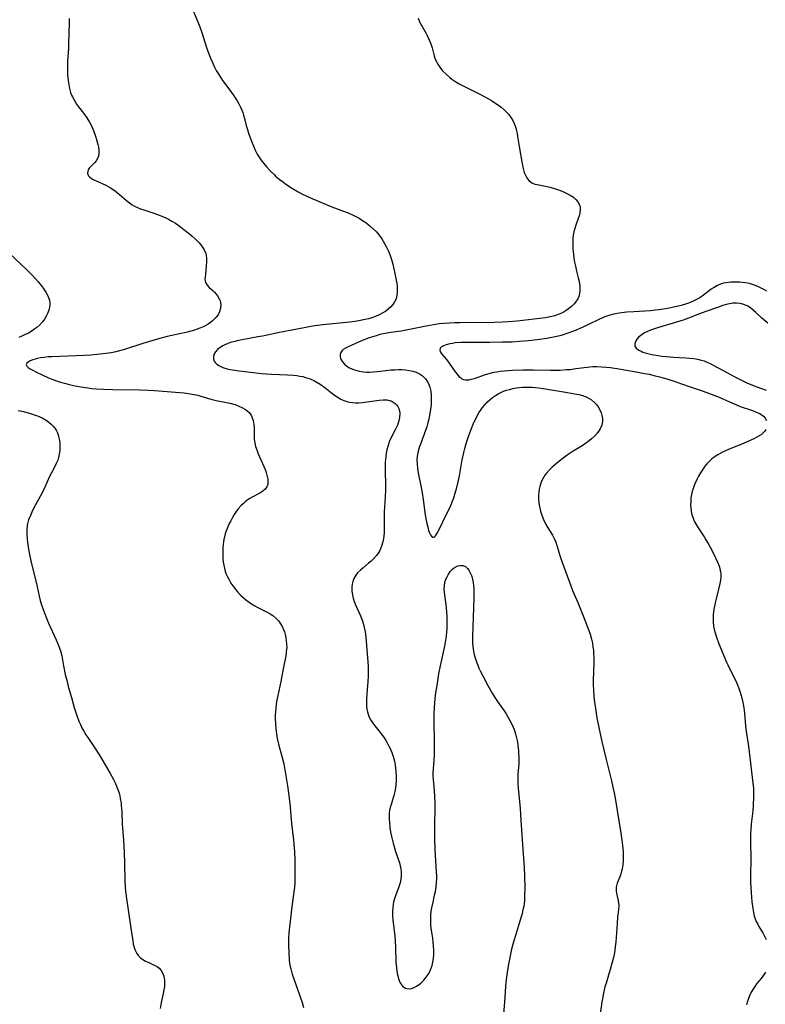
# Model space of a CAD drawing. Units: inches. Extents: x 2037339 to 2042734, y 263754 to 269097.
# Drawn here: x 2037657 to 2037798, y 266287 to 266473 of the extents above; entities that cross this region are included whole.
import ezdxf

# ---------------------------------------------------------------- set-up
doc = ezdxf.new("R2010")
doc.units = ezdxf.units.IN
doc.header["$MEASUREMENT"] = 0
doc.layers.add('c_05_T12S_R18E', color=123, linetype='Continuous')

msp = doc.modelspace()

# ---------------------------------------------------------------- linework, layer by layer
at = {"layer": 'c_05_T12S_R18E'}
for points in [[(2037689.46, 266476.18, 986), (2037690.81, 266473.04, 986), (2037691.18, 266472.13, 986), (2037691.57, 266471.05, 986), (2037692.45, 266468.2, 986), (2037692.75, 266467.33, 986), (2037693.26, 266466.03, 986), (2037693.62, 266465.22, 986), (2037693.98, 266464.44, 986), (2037694.3, 266463.84, 986), (2037694.63, 266463.25, 986), (2037695.14, 266462.44, 986), (2037695.47, 266461.97, 986), (2037697.06, 266459.86, 986), (2037697.64, 266459.03, 986), (2037698.22, 266458.11, 986), (2037698.57, 266457.5, 986), (2037698.89, 266456.88, 986), (2037699.14, 266456.31, 986), (2037699.3, 266455.92, 986), (2037699.46, 266455.41, 986), (2037699.65, 266454.76, 986), (2037699.98, 266453.44, 986), (2037700.19, 266452.67, 986), (2037700.41, 266451.97, 986), (2037700.66, 266451.27, 986), (2037701.09, 266450.15, 986), (2037701.74, 266448.64, 986), (2037702.05, 266448.03, 986), (2037702.39, 266447.44, 986), (2037702.75, 266446.9, 986), (2037703.28, 266446.21, 986), (2037703.85, 266445.55, 986), (2037704.44, 266444.9, 986), (2037705.29, 266444.06, 986), (2037705.59, 266443.79, 986), (2037706.18, 266443.3, 986), (2037706.8, 266442.82, 986), (2037707.67, 266442.2, 986), (2037708.71, 266441.52, 986), (2037709.82, 266440.87, 986), (2037710.61, 266440.45, 986), (2037711.46, 266440.04, 986), (2037712.1, 266439.75, 986), (2037715.38, 266438.35, 986), (2037716.15, 266438.05, 986), (2037718.39, 266437.21, 986), (2037719.25, 266436.87, 986), (2037720.36, 266436.38, 986), (2037720.85, 266436.13, 986), (2037721.32, 266435.87, 986), (2037721.97, 266435.47, 986), (2037722.59, 266435.04, 986), (2037723.04, 266434.71, 986), (2037723.38, 266434.44, 986), (2037724.01, 266433.89, 986), (2037724.6, 266433.3, 986), (2037725.13, 266432.67, 986), (2037725.6, 266432, 986), (2037725.89, 266431.54, 986), (2037726.22, 266430.98, 986), (2037726.52, 266430.41, 986), (2037726.89, 266429.65, 986), (2037727.16, 266428.98, 986), (2037727.46, 266428.08, 986), (2037727.7, 266427.17, 986), (2037728.11, 266425.44, 986), (2037728.31, 266424.47, 986), (2037728.43, 266423.81, 986), (2037728.52, 266423.16, 986), (2037728.56, 266422.58, 986), (2037728.56, 266421.94, 986), (2037728.5, 266421.31, 986), (2037728.32, 266420.63, 986), (2037728.04, 266420.03, 986), (2037727.73, 266419.56, 986), (2037727.35, 266419.13, 986), (2037726.86, 266418.67, 986), (2037726.31, 266418.25, 986), (2037725.84, 266417.94, 986), (2037725.14, 266417.57, 986), (2037724.46, 266417.28, 986), (2037723.75, 266417.04, 986), (2037723.09, 266416.85, 986), (2037722.17, 266416.63, 986), (2037721.25, 266416.45, 986), (2037720.52, 266416.33, 986), (2037719.56, 266416.2, 986), (2037714.48, 266415.68, 986), (2037712.97, 266415.48, 986), (2037712.19, 266415.36, 986), (2037710.95, 266415.15, 986), (2037706.25, 266414.23, 986), (2037703.03, 266413.56, 986), (2037702.16, 266413.4, 986), (2037699.18, 266412.88, 986), (2037698.5, 266412.74, 986), (2037697.83, 266412.57, 986), (2037696.98, 266412.33, 986), (2037696.36, 266412.1, 986), (2037695.93, 266411.92, 986), (2037695.53, 266411.72, 986), (2037695.01, 266411.41, 986), (2037694.56, 266411.07, 986), (2037694.13, 266410.6, 986), (2037693.85, 266410.08, 986), (2037693.74, 266409.62, 986), (2037693.77, 266409.17, 986), (2037693.89, 266408.82, 986), (2037694.08, 266408.54, 986), (2037694.37, 266408.26, 986), (2037694.89, 266407.92, 986), (2037695.53, 266407.64, 986), (2037696.35, 266407.38, 986), (2037696.85, 266407.27, 986), (2037697.38, 266407.17, 986), (2037698.62, 266406.99, 986), (2037700.79, 266406.73, 986), (2037702.85, 266406.51, 986), (2037704.77, 266406.36, 986), (2037707.79, 266406.23, 986), (2037708.94, 266406.15, 986), (2037709.54, 266406.09, 986), (2037710.09, 266406, 986), (2037710.66, 266405.89, 986), (2037711.21, 266405.75, 986), (2037712.05, 266405.47, 986), (2037712.87, 266405.1, 986), (2037713.65, 266404.66, 986), (2037714.14, 266404.33, 986), (2037714.85, 266403.81, 986), (2037716.09, 266402.83, 986), (2037716.66, 266402.41, 986), (2037717.16, 266402.07, 986), (2037717.9, 266401.64, 986), (2037718.44, 266401.4, 986), (2037719.01, 266401.2, 986), (2037719.5, 266401.08, 986), (2037720.06, 266400.99, 986), (2037720.62, 266400.94, 986), (2037721.28, 266400.93, 986), (2037721.94, 266400.98, 986), (2037722.84, 266401.09, 986), (2037725.14, 266401.45, 986), (2037725.89, 266401.51, 986), (2037726.26, 266401.5, 986), (2037726.6, 266401.48, 986), (2037727, 266401.4, 986), (2037727.37, 266401.28, 986), (2037727.8, 266401.07, 986), (2037728.18, 266400.79, 986), (2037728.43, 266400.53, 986), (2037728.64, 266400.23, 986), (2037728.83, 266399.83, 986), (2037728.96, 266399.4, 986), (2037729.01, 266398.97, 986), (2037728.98, 266398.18, 986), (2037728.84, 266397.51, 986), (2037728.57, 266396.73, 986), (2037728.16, 266395.85, 986), (2037727.39, 266394.35, 986), (2037727.05, 266393.57, 986), (2037726.93, 266393.27, 986), (2037726.74, 266392.68, 986), (2037726.58, 266392.04, 986), (2037726.45, 266391.38, 986), (2037726.36, 266390.72, 986), (2037726.28, 266389.7, 986), (2037726.26, 266388.92, 986), (2037726.26, 266388.14, 986), (2037726.31, 266385.26, 986), (2037726.31, 266384.37, 986), (2037726.25, 266383.15, 986), (2037726.11, 266381.09, 986), (2037726.08, 266380.37, 986), (2037726.07, 266377.04, 986), (2037726.05, 266376.37, 986), (2037726, 266375.7, 986), (2037725.95, 266375.28, 986), (2037725.84, 266374.65, 986), (2037725.59, 266373.78, 986), (2037725.23, 266372.96, 986), (2037725.05, 266372.65, 986), (2037724.59, 266372, 986), (2037724.06, 266371.41, 986), (2037723.61, 266370.97, 986), (2037723.13, 266370.55, 986), (2037722.03, 266369.66, 986), (2037721.58, 266369.27, 986), (2037721.05, 266368.74, 986), (2037720.69, 266368.28, 986), (2037720.35, 266367.7, 986), (2037720.11, 266367.09, 986), (2037719.99, 266366.61, 986), (2037719.94, 266366.12, 986), (2037719.93, 266365.71, 986), (2037719.97, 266365.28, 986), (2037720.07, 266364.61, 986), (2037720.23, 266363.93, 986), (2037720.41, 266363.34, 986), (2037720.66, 266362.71, 986), (2037721.59, 266360.64, 986), (2037721.84, 266359.98, 986), (2037722.09, 266359.23, 986), (2037722.3, 266358.43, 986), (2037722.47, 266357.6, 986), (2037722.54, 266357.15, 986), (2037722.68, 266355.84, 986), (2037722.8, 266354.2, 986), (2037723.01, 266351.95, 986), (2037723.06, 266350.92, 986), (2037723.07, 266350.04, 986), (2037723.05, 266349.16, 986), (2037722.99, 266348.18, 986), (2037722.78, 266345.87, 986), (2037722.7, 266344.71, 986), (2037722.7, 266344.21, 986), (2037722.72, 266343.52, 986), (2037722.78, 266342.97, 986), (2037722.89, 266342.43, 986), (2037723.02, 266341.97, 986), (2037723.19, 266341.53, 986), (2037723.52, 266340.88, 986), (2037723.93, 266340.27, 986), (2037724.3, 266339.78, 986), (2037725.54, 266338.24, 986), (2037726.09, 266337.49, 986), (2037726.39, 266337.02, 986), (2037726.67, 266336.54, 986), (2037726.97, 266335.97, 986), (2037727.26, 266335.35, 986), (2037727.52, 266334.72, 986), (2037727.83, 266333.8, 986), (2037728.02, 266333.09, 986), (2037728.17, 266332.36, 986), (2037728.24, 266331.77, 986), (2037728.29, 266331.18, 986), (2037728.33, 266330.2, 986), (2037728.32, 266329.33, 986), (2037728.28, 266328.68, 986), (2037728.21, 266328.02, 986), (2037728.1, 266327.38, 986), (2037727.92, 266326.63, 986), (2037727.43, 266325.07, 986), (2037727.16, 266324.06, 986), (2037727.11, 266323.76, 986), (2037727.05, 266323.27, 986), (2037727.02, 266322.78, 986), (2037727.03, 266322.15, 986), (2037727.06, 266321.51, 986), (2037727.16, 266320.5, 986), (2037727.28, 266319.69, 986), (2037727.43, 266318.87, 986), (2037727.76, 266317.55, 986), (2037728.02, 266316.67, 986), (2037728.23, 266316.01, 986), (2037728.97, 266313.88, 986), (2037729.13, 266313.31, 986), (2037729.25, 266312.74, 986), (2037729.31, 266312.11, 986), (2037729.31, 266311.47, 986), (2037729.23, 266310.78, 986), (2037729.09, 266310.09, 986), (2037728.84, 266309.28, 986), (2037728.2, 266307.6, 986), (2037728.01, 266307.03, 986), (2037727.87, 266306.49, 986), (2037727.76, 266305.94, 986), (2037727.69, 266305.33, 986), (2037727.65, 266304.64, 986), (2037727.66, 266303.94, 986), (2037727.72, 266303.04, 986), (2037728.06, 266299.97, 986), (2037728.13, 266299.05, 986), (2037728.2, 266297.91, 986), (2037728.29, 266295.1, 986), (2037728.33, 266294.53, 986), (2037728.38, 266293.98, 986), (2037728.45, 266293.44, 986), (2037728.54, 266292.91, 986), (2037728.72, 266292.2, 986), (2037728.85, 266291.78, 986), (2037729, 266291.4, 986), (2037729.25, 266290.93, 986), (2037729.63, 266290.45, 986), (2037730.09, 266290.13, 986), (2037730.42, 266290.04, 986), (2037730.78, 266290.01, 986), (2037731.25, 266290.08, 986), (2037731.72, 266290.24, 986), (2037732.19, 266290.48, 986), (2037732.71, 266290.84, 986), (2037733.08, 266291.17, 986), (2037733.56, 266291.65, 986), (2037734.01, 266292.19, 986), (2037734.38, 266292.71, 986), (2037734.7, 266293.27, 986), (2037734.98, 266293.9, 986), (2037735.15, 266294.41, 986), (2037735.31, 266295.08, 986), (2037735.42, 266295.77, 986), (2037735.48, 266296.48, 986)], [(2037666.42, 266473.71, 988), (2037666.44, 266472.87, 988), (2037666.35, 266468.96, 988), (2037666.31, 266467.98, 988), (2037666.14, 266465.6, 988), (2037666.11, 266464.57, 988), (2037666.12, 266463.87, 988), (2037666.15, 266463.17, 988), (2037666.21, 266462.47, 988), (2037666.27, 266461.93, 988), (2037666.38, 266461.17, 988), (2037666.52, 266460.42, 988), (2037666.72, 266459.68, 988), (2037666.9, 266459.2, 988), (2037667.06, 266458.84, 988), (2037667.43, 266458.13, 988), (2037667.86, 266457.46, 988), (2037668.24, 266456.96, 988), (2037669.18, 266455.76, 988), (2037669.82, 266454.85, 988), (2037670.29, 266454.08, 988), (2037670.59, 266453.51, 988), (2037670.86, 266452.93, 988), (2037671.05, 266452.48, 988), (2037671.44, 266451.4, 988), (2037671.63, 266450.78, 988), (2037671.87, 266449.86, 988), (2037671.98, 266449.31, 988), (2037672.05, 266448.73, 988), (2037672.06, 266448.18, 988), (2037671.97, 266447.61, 988), (2037671.8, 266447.17, 988), (2037671.55, 266446.75, 988), (2037671.3, 266446.45, 988), (2037670.47, 266445.59, 988), (2037670.25, 266445.33, 988), (2037670.07, 266445.05, 988), (2037669.96, 266444.76, 988), (2037669.94, 266444.32, 988), (2037670.11, 266443.92, 988), (2037670.38, 266443.63, 988), (2037670.66, 266443.42, 988), (2037670.99, 266443.22, 988), (2037671.43, 266443, 988), (2037673.39, 266442.11, 988), (2037674.29, 266441.63, 988), (2037674.75, 266441.34, 988), (2037675.22, 266441.01, 988), (2037675.54, 266440.75, 988), (2037677.3, 266439.21, 988), (2037677.86, 266438.77, 988), (2037678.36, 266438.44, 988), (2037678.79, 266438.19, 988), (2037679.4, 266437.91, 988), (2037679.98, 266437.67, 988), (2037680.58, 266437.46, 988), (2037682.64, 266436.79, 988), (2037683.68, 266436.42, 988), (2037684.29, 266436.17, 988), (2037684.77, 266435.96, 988), (2037685.23, 266435.72, 988), (2037685.91, 266435.35, 988), (2037686.56, 266434.93, 988), (2037687, 266434.62, 988), (2037688.17, 266433.76, 988), (2037689.23, 266432.93, 988), (2037689.75, 266432.49, 988), (2037690.29, 266432, 988), (2037690.68, 266431.61, 988), (2037691.04, 266431.22, 988), (2037691.53, 266430.6, 988), (2037691.98, 266429.9, 988), (2037692.29, 266429.17, 988), (2037692.37, 266428.87, 988), (2037692.44, 266428.25, 988), (2037692.44, 266427.72, 988), (2037692.37, 266426.75, 988), (2037692.16, 266424.67, 988), (2037692.14, 266424.32, 988), (2037692.25, 266423.68, 988), (2037692.57, 266423.18, 988), (2037692.95, 266422.79, 988), (2037693.61, 266422.19, 988), (2037693.95, 266421.86, 988), (2037694.27, 266421.51, 988), (2037694.54, 266421.17, 988), (2037694.86, 266420.62, 988), (2037695.01, 266420.23, 988), (2037695.11, 266419.83, 988), (2037695.14, 266419.53, 988), (2037695.11, 266418.85, 988), (2037694.93, 266418.18, 988), (2037694.66, 266417.62, 988), (2037694.3, 266417.13, 988), (2037693.86, 266416.68, 988), (2037693.54, 266416.39, 988), (2037693.18, 266416.11, 988), (2037692.77, 266415.83, 988), (2037692.32, 266415.57, 988), (2037691.78, 266415.3, 988), (2037691.21, 266415.06, 988), (2037690.16, 266414.69, 988), (2037689.48, 266414.48, 988), (2037688.79, 266414.3, 988), (2037687.66, 266414.04, 988), (2037684.99, 266413.47, 988), (2037683.18, 266413, 988), (2037680.38, 266412.15, 988), (2037676.75, 266410.98, 988), (2037676, 266410.77, 988), (2037675.3, 266410.6, 988), (2037674.37, 266410.41, 988), (2037673.37, 266410.25, 988), (2037672.31, 266410.12, 988), (2037670.54, 266409.96, 988), (2037669.26, 266409.87, 988), (2037667.8, 266409.8, 988), (2037663.17, 266409.66, 988), (2037662.5, 266409.61, 988), (2037661.62, 266409.52, 988), (2037661.02, 266409.43, 988), (2037660.44, 266409.32, 988), (2037659.99, 266409.19, 988), (2037659.58, 266409.05, 988), (2037659.09, 266408.85, 988), (2037658.7, 266408.63, 988), (2037658.46, 266408.42, 988), (2037658.33, 266408.15, 988), (2037658.44, 266407.87, 988), (2037658.67, 266407.65, 988), (2037659.06, 266407.38, 988), (2037659.56, 266407.1, 988), (2037660.29, 266406.73, 988), (2037661.34, 266406.23, 988), (2037662.55, 266405.69, 988), (2037663.18, 266405.42, 988), (2037664.06, 266405.1, 988), (2037664.81, 266404.86, 988), (2037665.57, 266404.64, 988), (2037666.23, 266404.47, 988), (2037667.28, 266404.22, 988), (2037668.68, 266403.95, 988), (2037670.01, 266403.75, 988), (2037670.72, 266403.67, 988), (2037671.63, 266403.58, 988), (2037672.97, 266403.5, 988), (2037674.73, 266403.45, 988), (2037679.75, 266403.41, 988), (2037681.41, 266403.36, 988), (2037682.57, 266403.28, 988), (2037686.58, 266402.98, 988), (2037688.19, 266402.82, 988), (2037688.97, 266402.72, 988), (2037689.74, 266402.59, 988), (2037690.82, 266402.36, 988), (2037691.36, 266402.22, 988), (2037693.29, 266401.64, 988), (2037693.74, 266401.51, 988), (2037694.29, 266401.38, 988), (2037696.54, 266400.94, 988), (2037697.17, 266400.79, 988), (2037698, 266400.54, 988), (2037698.59, 266400.32, 988), (2037699.16, 266400.06, 988), (2037699.85, 266399.64, 988), (2037700.43, 266399.15, 988), (2037700.88, 266398.57, 988), (2037701.04, 266398.28, 988), (2037701.27, 266397.57, 988), (2037701.41, 266396.81, 988), (2037701.45, 266396.23, 988), (2037701.49, 266394, 988), (2037701.56, 266393.33, 988), (2037701.72, 266392.67, 988), (2037701.94, 266392.01, 988), (2037702.24, 266391.28, 988), (2037703.06, 266389.45, 988), (2037703.52, 266388.3, 988), (2037703.72, 266387.76, 988), (2037703.88, 266387.24, 988), (2037704.04, 266386.5, 988), (2037704.08, 266385.97, 988), (2037704.05, 266385.49, 988), (2037703.89, 266385.01, 988), (2037703.56, 266384.57, 988), (2037703.1, 266384.2, 988), (2037702.54, 266383.85, 988), (2037701.1, 266383.09, 988), (2037700.51, 266382.74, 988), (2037699.82, 266382.25, 988), (2037699.42, 266381.9, 988), (2037699.03, 266381.52, 988), (2037698.46, 266380.85, 988), (2037698.07, 266380.33, 988), (2037697.71, 266379.78, 988), (2037697.36, 266379.21, 988), (2037697.03, 266378.62, 988), (2037696.76, 266378.09, 988), (2037696.33, 266377.12, 988), (2037696.1, 266376.5, 988), (2037695.9, 266375.86, 988), (2037695.72, 266375.09, 988), (2037695.64, 266374.61, 988), (2037695.58, 266374.12, 988), (2037695.53, 266373.6, 988), (2037695.51, 266373.07, 988), (2037695.51, 266372.18, 988), (2037695.56, 266371.36, 988), (2037695.61, 266370.79, 988), (2037695.7, 266370.23, 988), (2037695.9, 266369.32, 988), (2037696.12, 266368.65, 988), (2037696.36, 266368.09, 988), (2037696.64, 266367.54, 988), (2037697.07, 266366.81, 988), (2037697.43, 266366.28, 988), (2037697.86, 266365.7, 988), (2037698.33, 266365.14, 988), (2037698.97, 266364.47, 988), (2037699.82, 266363.71, 988), (2037700.76, 266363.02, 988), (2037701.57, 266362.52, 988), (2037702.03, 266362.27, 988), (2037703.94, 266361.29, 988), (2037704.48, 266360.99, 988), (2037704.99, 266360.65, 988), (2037705.55, 266360.2, 988), (2037706.13, 266359.59, 988), (2037706.47, 266359.1, 988), (2037706.76, 266358.58, 988), (2037707.01, 266358.05, 988), (2037707.18, 266357.57, 988), (2037707.33, 266357.08, 988), (2037707.46, 266356.52, 988), (2037707.55, 266355.9, 988), (2037707.61, 266355.27, 988), (2037707.62, 266354.63, 988), (2037707.6, 266354.29, 988), (2037707.55, 266353.72, 988), (2037707.45, 266353.03, 988), (2037706.93, 266350.56, 988), (2037706.5, 266348.21, 988), (2037705.93, 266345.52, 988), (2037705.72, 266344.39, 988), (2037705.54, 266343.14, 988), (2037705.48, 266342.42, 988), (2037705.45, 266341.83, 988), (2037705.45, 266341.05, 988), (2037705.48, 266340.26, 988), (2037705.56, 266339.23, 988), (2037705.68, 266338.28, 988), (2037705.82, 266337.41, 988), (2037706.06, 266336.3, 988), (2037706.77, 266333.78, 988), (2037707.05, 266332.58, 988), (2037707.77, 266328.41, 988), (2037707.97, 266327.13, 988), (2037708.11, 266326.05, 988), (2037708.2, 266325.16, 988), (2037708.53, 266321.32, 988), (2037708.93, 266318.14, 988), (2037709.06, 266316.7, 988), (2037709.11, 266315.94, 988), (2037709.17, 266314.36, 988), (2037709.19, 266312.93, 988), (2037709.19, 266311.39, 988), (2037709.16, 266310.16, 988), (2037709.09, 266309.2, 988), (2037709, 266308.34, 988), (2037708.66, 266306.04, 988), (2037708.45, 266304.47, 988), (2037708.2, 266302.26, 988), (2037708.05, 266300.62, 988), (2037707.99, 266299.57, 988), (2037707.98, 266298.24, 988), (2037708.02, 266296.8, 988), (2037708.11, 266295.5, 988), (2037708.18, 266294.86, 988), (2037708.28, 266294.26, 988), (2037708.39, 266293.77, 988), (2037708.51, 266293.28, 988), (2037708.65, 266292.8, 988), (2037709.01, 266291.71, 988), (2037710.04, 266288.85, 988), (2037710.52, 266287.42, 988), (2037710.78, 266286.49, 988)], [(2037732.5, 266473.73, 984), (2037732.77, 266473.08, 984), (2037733.02, 266472.6, 984), (2037734.03, 266470.85, 984), (2037734.23, 266470.46, 984), (2037734.48, 266469.92, 984), (2037734.71, 266469.36, 984), (2037734.88, 266468.88, 984), (2037735.13, 266468.12, 984), (2037735.54, 266466.64, 984), (2037735.69, 266466.16, 984), (2037735.96, 266465.5, 984), (2037736.11, 266465.21, 984), (2037736.58, 266464.48, 984), (2037737.14, 266463.78, 984), (2037737.78, 266463.12, 984), (2037738.48, 266462.5, 984), (2037738.89, 266462.19, 984), (2037739.62, 266461.7, 984), (2037740.38, 266461.25, 984), (2037740.9, 266460.97, 984), (2037744.19, 266459.34, 984), (2037745.25, 266458.79, 984), (2037746.4, 266458.14, 984), (2037747.24, 266457.62, 984), (2037747.74, 266457.28, 984), (2037748.21, 266456.91, 984), (2037748.78, 266456.42, 984), (2037749.3, 266455.9, 984), (2037749.65, 266455.5, 984), (2037749.94, 266455.12, 984), (2037750.35, 266454.49, 984), (2037750.69, 266453.81, 984), (2037751, 266452.98, 984), (2037751.14, 266452.45, 984), (2037751.25, 266451.9, 984), (2037751.34, 266451.37, 984), (2037751.63, 266449.48, 984), (2037752.12, 266446.54, 984), (2037752.31, 266445.54, 984), (2037752.44, 266445.02, 984), (2037752.59, 266444.53, 984), (2037752.74, 266444.13, 984), (2037752.92, 266443.76, 984), (2037753.19, 266443.33, 984), (2037753.5, 266442.95, 984), (2037754.02, 266442.55, 984), (2037754.56, 266442.33, 984), (2037755.02, 266442.23, 984), (2037756.58, 266441.97, 984), (2037757.5, 266441.74, 984), (2037758.68, 266441.37, 984), (2037759.42, 266441.1, 984), (2037760.16, 266440.8, 984), (2037760.75, 266440.52, 984), (2037761.31, 266440.22, 984), (2037761.89, 266439.84, 984), (2037762.35, 266439.45, 984), (2037762.73, 266439.01, 984), (2037762.99, 266438.53, 984), (2037763.15, 266438.02, 984), (2037763.18, 266437.45, 984), (2037763.11, 266436.87, 984), (2037762.98, 266436.34, 984), (2037762.8, 266435.81, 984), (2037762.35, 266434.59, 984), (2037762.14, 266433.95, 984), (2037761.97, 266433.29, 984), (2037761.87, 266432.69, 984), (2037761.8, 266432.08, 984), (2037761.77, 266431.57, 984), (2037761.77, 266431.05, 984), (2037761.8, 266430.15, 984), (2037761.83, 266429.66, 984), (2037761.98, 266428.31, 984), (2037762.11, 266427.53, 984), (2037762.26, 266426.77, 984), (2037762.47, 266425.85, 984), (2037762.8, 266424.57, 984), (2037762.96, 266423.87, 984), (2037763.09, 266423.04, 984), (2037763.11, 266422.51, 984), (2037763.09, 266422, 984), (2037763.04, 266421.6, 984), (2037762.91, 266421.08, 984), (2037762.71, 266420.59, 984), (2037762.3, 266419.96, 984), (2037762.04, 266419.65, 984), (2037761.54, 266419.16, 984), (2037760.97, 266418.71, 984), (2037760.52, 266418.4, 984), (2037759.94, 266418.05, 984), (2037759.32, 266417.75, 984), (2037758.4, 266417.43, 984), (2037757.51, 266417.21, 984), (2037756.59, 266417.05, 984), (2037755.56, 266416.9, 984), (2037751.23, 266416.41, 984), (2037749.56, 266416.27, 984), (2037748.49, 266416.21, 984), (2037746.92, 266416.15, 984), (2037740.41, 266416.1, 984), (2037739.39, 266416.08, 984), (2037738.41, 266416.04, 984), (2037737.36, 266415.96, 984), (2037736.53, 266415.87, 984), (2037735.41, 266415.71, 984), (2037734.02, 266415.46, 984), (2037730.21, 266414.68, 984), (2037729.26, 266414.52, 984), (2037727.34, 266414.26, 984), (2037726.28, 266414.08, 984), (2037725.24, 266413.84, 984), (2037724.53, 266413.64, 984), (2037723.22, 266413.21, 984), (2037721.77, 266412.64, 984), (2037719.81, 266411.8, 984), (2037719.25, 266411.55, 984), (2037718.74, 266411.29, 984), (2037718.32, 266411, 984), (2037718.08, 266410.79, 984), (2037717.84, 266410.45, 984), (2037717.74, 266410.1, 984), (2037717.75, 266409.65, 984), (2037717.88, 266409.18, 984), (2037718.17, 266408.67, 984), (2037718.58, 266408.22, 984), (2037719.02, 266407.88, 984), (2037719.52, 266407.57, 984), (2037719.96, 266407.35, 984), (2037720.43, 266407.16, 984), (2037720.88, 266407.02, 984), (2037721.34, 266406.91, 984), (2037722.17, 266406.79, 984), (2037722.71, 266406.75, 984), (2037723.27, 266406.75, 984), (2037724.03, 266406.79, 984), (2037724.81, 266406.86, 984), (2037726.41, 266407.05, 984), (2037727.35, 266407.15, 984), (2037728.06, 266407.2, 984), (2037728.76, 266407.22, 984), (2037729.41, 266407.22, 984), (2037730.09, 266407.17, 984), (2037730.81, 266407.08, 984), (2037731.51, 266406.92, 984), (2037732.15, 266406.71, 984), (2037732.77, 266406.4, 984), (2037733.33, 266406.02, 984), (2037733.92, 266405.45, 984), (2037734.43, 266404.7, 984), (2037734.74, 266403.91, 984), (2037734.91, 266403.14, 984), (2037734.99, 266402.34, 984), (2037735, 266401.37, 984), (2037734.95, 266400.63, 984), (2037734.79, 266399.31, 984), (2037734.66, 266398.58, 984), (2037734.52, 266397.86, 984), (2037734.35, 266397.15, 984), (2037734.13, 266396.4, 984), (2037733.89, 266395.68, 984), (2037732.92, 266393.11, 984), (2037732.78, 266392.68, 984), (2037732.52, 266391.76, 984), (2037732.35, 266390.84, 984), (2037732.28, 266390.11, 984), (2037732.29, 266389.36, 984), (2037732.38, 266388.51, 984), (2037732.52, 266387.65, 984), (2037733.08, 266384.91, 984), (2037733.26, 266383.9, 984), (2037733.44, 266382.65, 984), (2037733.77, 266380.2, 984), (2037733.9, 266379.38, 984), (2037734.16, 266378.06, 984), (2037734.38, 266377.15, 984), (2037734.49, 266376.78, 984), (2037734.61, 266376.43, 984), (2037734.84, 266375.92, 984), (2037735.01, 266375.66, 984), (2037735.26, 266375.49, 984), (2037735.54, 266375.53, 984), (2037735.81, 266375.78, 984), (2037736.13, 266376.27, 984), (2037736.34, 266376.67, 984), (2037737.17, 266378.41, 984), (2037737.83, 266379.7, 984), (2037738.38, 266380.82, 984), (2037738.67, 266381.48, 984), (2037738.97, 266382.21, 984), (2037739.24, 266382.94, 984), (2037739.6, 266384.06, 984), (2037739.78, 266384.67, 984), (2037740.09, 266385.98, 984), (2037740.32, 266387.12, 984), (2037740.84, 266390.12, 984), (2037741.14, 266391.53, 984), (2037741.34, 266392.31, 984), (2037741.6, 266393.21, 984), (2037742.06, 266394.57, 984), (2037742.5, 266395.76, 984), (2037742.94, 266396.87, 984), (2037743.2, 266397.47, 984), (2037743.52, 266398.14, 984), (2037743.76, 266398.6, 984), (2037744.01, 266399.05, 984), (2037744.28, 266399.47, 984), (2037744.68, 266400.02, 984), (2037745.12, 266400.55, 984), (2037745.59, 266401.05, 984), (2037746.07, 266401.51, 984), (2037746.58, 266401.93, 984), (2037747.14, 266402.34, 984), (2037747.66, 266402.65, 984), (2037748.17, 266402.91, 984), (2037748.69, 266403.12, 984), (2037749.21, 266403.31, 984), (2037749.82, 266403.48, 984), (2037750.43, 266403.63, 984), (2037751.05, 266403.74, 984), (2037751.68, 266403.83, 984), (2037752.27, 266403.89, 984), (2037752.83, 266403.92, 984), (2037753.4, 266403.92, 984), (2037754.06, 266403.89, 984), (2037754.73, 266403.84, 984), (2037755.77, 266403.71, 984), (2037760.8, 266402.89, 984), (2037762.14, 266402.65, 984), (2037762.9, 266402.48, 984), (2037763.61, 266402.29, 984), (2037764.28, 266402.05, 984), (2037764.9, 266401.75, 984), (2037765.32, 266401.49, 984), (2037765.95, 266400.95, 984), (2037766.26, 266400.59, 984), (2037766.55, 266400.2, 984), (2037766.89, 266399.62, 984), (2037767.15, 266399.02, 984), (2037767.29, 266398.52, 984), (2037767.37, 266397.96, 984), (2037767.37, 266397.38, 984), (2037767.25, 266396.72, 984), (2037766.88, 266395.88, 984), (2037766.39, 266395.19, 984), (2037765.9, 266394.63, 984), (2037765.34, 266394.11, 984), (2037764.63, 266393.53, 984), (2037763.95, 266393.04, 984), (2037763.22, 266392.58, 984), (2037761.87, 266391.75, 984), (2037760.71, 266391.01, 984), (2037760.19, 266390.65, 984), (2037759.36, 266390.03, 984), (2037758.69, 266389.47, 984), (2037757.86, 266388.73, 984), (2037757.32, 266388.19, 984), (2037756.82, 266387.64, 984), (2037756.49, 266387.22, 984), (2037756.21, 266386.77, 984), (2037755.99, 266386.34, 984), (2037755.8, 266385.89, 984), (2037755.55, 266385.11, 984), (2037755.43, 266384.6, 984), (2037755.35, 266384.09, 984), (2037755.3, 266383.45, 984), (2037755.29, 266382.8, 984), (2037755.36, 266381.95, 984), (2037755.46, 266381.31, 984), (2037755.67, 266380.42, 984), (2037755.92, 266379.64, 984), (2037756.22, 266378.87, 984), (2037756.64, 266378, 984), (2037757.06, 266377.28, 984), (2037757.92, 266375.86, 984), (2037758.31, 266375.14, 984), (2037758.56, 266374.56, 984), (2037758.78, 266373.93, 984), (2037759.39, 266371.82, 984), (2037759.64, 266371.07, 984), (2037761.14, 266366.97, 984), (2037761.39, 266366.29, 984), (2037761.75, 266365.42, 984), (2037762.75, 266363.11, 984), (2037763.86, 266360.27, 984), (2037764.59, 266358.45, 984), (2037764.82, 266357.81, 984), (2037765.04, 266357.17, 984), (2037765.31, 266356.21, 984), (2037765.48, 266355.46, 984), (2037765.6, 266354.71, 984), (2037765.67, 266354.13, 984), (2037765.72, 266353.58, 984), (2037765.76, 266352.62, 984), (2037765.77, 266351.65, 984), (2037765.66, 266348.44, 984), (2037765.66, 266347.38, 984), (2037765.68, 266346.7, 984), (2037765.77, 266345.35, 984), (2037765.89, 266344.24, 984), (2037765.99, 266343.52, 984), (2037766.19, 266342.18, 984), (2037766.35, 266341.3, 984), (2037766.78, 266339.16, 984), (2037767.28, 266336.8, 984), (2037768, 266333.67, 984), (2037769.09, 266329.39, 984), (2037769.37, 266328.19, 984), (2037769.59, 266327.11, 984), (2037769.84, 266325.69, 984), (2037770.85, 266319.47, 984), (2037771.05, 266318.13, 984), (2037771.18, 266317.16, 984), (2037771.29, 266315.94, 984), (2037771.32, 266314.98, 984), (2037771.3, 266314.21, 984), (2037771.23, 266313.45, 984), (2037771.12, 266312.73, 984), (2037771.02, 266312.29, 984), (2037770.87, 266311.78, 984), (2037770.65, 266311.18, 984), (2037770.17, 266309.99, 984), (2037769.98, 266309.26, 984), (2037769.97, 266308.56, 984), (2037770.05, 266308.1, 984), (2037770.32, 266306.97, 984), (2037770.45, 266306.29, 984), (2037770.48, 266305.71, 984), (2037770.43, 266304.93, 984), (2037770.27, 266303.58, 984), (2037770.15, 266302.34, 984), (2037769.9, 266298.82, 984), (2037769.8, 266297.94, 984), (2037769.71, 266297.25, 984), (2037769.6, 266296.59, 984), (2037769.46, 266295.93, 984), (2037769.18, 266294.78, 984), (2037768.86, 266293.65, 984), (2037768.07, 266291.1, 984), (2037767.87, 266290.36, 984), (2037767.59, 266289.21, 984), (2037767.38, 266288.13, 984), (2037767.28, 266287.52, 984), (2037766.96, 266285.19, 984)], [(2037653.92, 266430.42, 990), (2037658.41, 266426.1, 990), (2037659.48, 266425.02, 990), (2037660.58, 266423.83, 990), (2037661.24, 266423.05, 990), (2037661.67, 266422.47, 990), (2037662.06, 266421.89, 990), (2037662.42, 266421.2, 990), (2037662.7, 266420.37, 990), (2037662.78, 266419.85, 990), (2037662.77, 266419.41, 990), (2037662.65, 266418.68, 990), (2037662.4, 266417.95, 990), (2037662.1, 266417.31, 990), (2037661.77, 266416.77, 990), (2037661.37, 266416.26, 990), (2037660.88, 266415.72, 990), (2037660.34, 266415.21, 990), (2037659.95, 266414.91, 990), (2037659.46, 266414.57, 990), (2037658.75, 266414.15, 990), (2037658, 266413.78, 990), (2037657.46, 266413.53, 990), (2037656.92, 266413.32, 990)], [(2037798.52, 266422.07, 982), (2037798.06, 266422.29, 982), (2037796.96, 266422.87, 982), (2037796.48, 266423.09, 982), (2037795.97, 266423.29, 982), (2037795.24, 266423.51, 982), (2037794.43, 266423.66, 982), (2037793.91, 266423.73, 982), (2037793.39, 266423.77, 982), (2037792.54, 266423.79, 982), (2037791.7, 266423.77, 982), (2037791.22, 266423.72, 982), (2037790.75, 266423.65, 982), (2037790.3, 266423.56, 982), (2037789.85, 266423.43, 982), (2037789.14, 266423.14, 982), (2037788.41, 266422.72, 982), (2037787.96, 266422.42, 982), (2037786.53, 266421.33, 982), (2037785.8, 266420.81, 982), (2037785.19, 266420.46, 982), (2037784.55, 266420.15, 982), (2037783.89, 266419.88, 982), (2037783.27, 266419.66, 982), (2037782.31, 266419.38, 982), (2037780.92, 266419.06, 982), (2037779.71, 266418.81, 982), (2037778.1, 266418.54, 982), (2037777.4, 266418.45, 982), (2037776.43, 266418.36, 982), (2037773.36, 266418.18, 982), (2037772, 266418.08, 982), (2037771.47, 266418.02, 982), (2037770.53, 266417.89, 982), (2037769.47, 266417.69, 982), (2037768.6, 266417.46, 982), (2037768, 266417.25, 982), (2037767.55, 266417.08, 982), (2037766.61, 266416.65, 982), (2037764.73, 266415.75, 982), (2037763.58, 266415.21, 982), (2037762.09, 266414.58, 982), (2037760.66, 266414.04, 982), (2037759.94, 266413.81, 982), (2037759.33, 266413.64, 982), (2037758.45, 266413.43, 982), (2037756.89, 266413.12, 982), (2037755.06, 266412.85, 982), (2037753.37, 266412.65, 982), (2037751.64, 266412.51, 982), (2037750.33, 266412.44, 982), (2037748.49, 266412.39, 982), (2037746.09, 266412.37, 982), (2037742.39, 266412.38, 982), (2037741.21, 266412.37, 982), (2037740.56, 266412.34, 982), (2037739.54, 266412.26, 982), (2037739.01, 266412.19, 982), (2037738.51, 266412.1, 982), (2037737.79, 266411.91, 982), (2037737.32, 266411.73, 982), (2037736.94, 266411.52, 982), (2037736.67, 266411.26, 982), (2037736.58, 266410.92, 982), (2037736.73, 266410.51, 982), (2037737, 266410.14, 982), (2037737.88, 266409.12, 982), (2037738.4, 266408.46, 982), (2037739.53, 266406.79, 982), (2037739.87, 266406.34, 982), (2037740.23, 266405.94, 982), (2037740.5, 266405.7, 982), (2037740.79, 266405.5, 982), (2037741.12, 266405.36, 982), (2037741.47, 266405.29, 982), (2037742.14, 266405.31, 982), (2037742.55, 266405.38, 982), (2037743.37, 266405.63, 982), (2037745.05, 266406.21, 982), (2037745.71, 266406.42, 982), (2037746.83, 266406.71, 982), (2037747.4, 266406.83, 982), (2037748.12, 266406.94, 982), (2037748.76, 266407.01, 982), (2037750.35, 266407.11, 982), (2037752.4, 266407.16, 982), (2037754.33, 266407.15, 982), (2037757.57, 266407.1, 982), (2037759.37, 266407.13, 982), (2037760.6, 266407.21, 982), (2037761.27, 266407.27, 982), (2037762.35, 266407.4, 982), (2037764.5, 266407.68, 982), (2037765.56, 266407.78, 982), (2037766.3, 266407.79, 982), (2037767.21, 266407.76, 982), (2037768.12, 266407.68, 982), (2037768.91, 266407.59, 982), (2037770.51, 266407.34, 982), (2037773.76, 266406.8, 982), (2037775.04, 266406.57, 982), (2037776.22, 266406.33, 982), (2037777.4, 266406.07, 982), (2037778.18, 266405.87, 982), (2037779.13, 266405.61, 982), (2037780.56, 266405.17, 982), (2037783.59, 266404.07, 982), (2037786.44, 266403.14, 982), (2037787.96, 266402.59, 982), (2037789.49, 266401.98, 982), (2037791.44, 266401.1, 982), (2037792.77, 266400.54, 982), (2037793.48, 266400.26, 982), (2037795.79, 266399.46, 982), (2037796.51, 266399.19, 982), (2037797.16, 266398.89, 982), (2037797.89, 266398.39, 982), (2037798.2, 266398.05, 982), (2037798.46, 266397.59, 982)], [(2037798.72, 266415.99, 980), (2037797.94, 266416.63, 980), (2037797.56, 266416.97, 980), (2037796.43, 266418.05, 980), (2037795.94, 266418.5, 980), (2037795.43, 266418.9, 980), (2037794.9, 266419.24, 980), (2037794.17, 266419.57, 980), (2037793.49, 266419.74, 980), (2037792.77, 266419.82, 980), (2037792.41, 266419.82, 980), (2037792.07, 266419.8, 980), (2037791.43, 266419.7, 980), (2037790.81, 266419.54, 980), (2037790.19, 266419.35, 980), (2037789.34, 266419.06, 980), (2037786.93, 266418.2, 980), (2037785.79, 266417.77, 980), (2037783.71, 266416.96, 980), (2037782.67, 266416.59, 980), (2037780.78, 266415.99, 980), (2037777.79, 266415.13, 980), (2037777.25, 266414.96, 980), (2037776.48, 266414.68, 980), (2037775.9, 266414.44, 980), (2037775.37, 266414.17, 980), (2037774.63, 266413.7, 980), (2037774.22, 266413.33, 980), (2037773.96, 266413.04, 980), (2037773.67, 266412.57, 980), (2037773.52, 266412.11, 980), (2037773.54, 266411.67, 980), (2037773.8, 266411.26, 980), (2037774.25, 266410.9, 980), (2037774.69, 266410.68, 980), (2037775.06, 266410.53, 980), (2037775.45, 266410.4, 980), (2037776.21, 266410.2, 980), (2037776.71, 266410.09, 980), (2037777.92, 266409.88, 980), (2037778.64, 266409.78, 980), (2037779.45, 266409.69, 980), (2037780.85, 266409.59, 980), (2037783.2, 266409.47, 980), (2037783.93, 266409.41, 980), (2037784.66, 266409.32, 980), (2037785.4, 266409.2, 980), (2037786.09, 266409.03, 980), (2037786.62, 266408.86, 980), (2037787.15, 266408.65, 980), (2037787.76, 266408.37, 980), (2037788.37, 266408.05, 980), (2037791.04, 266406.59, 980), (2037792.46, 266405.83, 980), (2037793.46, 266405.33, 980), (2037794.87, 266404.68, 980), (2037796.64, 266403.97, 980), (2037798.4, 266403.34, 980)], [(2037656.8, 266399.51, 990), (2037657.8, 266399.27, 990), (2037659.3, 266398.85, 990), (2037660.02, 266398.6, 990), (2037660.46, 266398.44, 990), (2037661.31, 266398.07, 990), (2037662.07, 266397.65, 990), (2037662.58, 266397.29, 990), (2037663.05, 266396.9, 990), (2037663.53, 266396.4, 990), (2037663.97, 266395.76, 990), (2037664.22, 266395.23, 990), (2037664.4, 266394.68, 990), (2037664.49, 266394.31, 990), (2037664.59, 266393.78, 990), (2037664.65, 266393.24, 990), (2037664.67, 266392.59, 990), (2037664.65, 266391.86, 990), (2037664.57, 266391.22, 990), (2037664.44, 266390.59, 990), (2037664.28, 266390.08, 990), (2037664.08, 266389.59, 990), (2037663.86, 266389.15, 990), (2037663.08, 266387.69, 990), (2037662.72, 266386.97, 990), (2037661.82, 266384.95, 990), (2037661.31, 266383.88, 990), (2037660.07, 266381.63, 990), (2037659.53, 266380.57, 990), (2037659.11, 266379.61, 990), (2037658.78, 266378.77, 990), (2037658.52, 266377.8, 990), (2037658.42, 266376.81, 990), (2037658.43, 266375.92, 990), (2037658.56, 266374.52, 990), (2037658.81, 266372.87, 990), (2037658.93, 266372.2, 990), (2037659.18, 266371.01, 990), (2037659.49, 266369.68, 990), (2037660.17, 266366.98, 990), (2037660.77, 266364.31, 990), (2037660.97, 266363.52, 990), (2037661.21, 266362.68, 990), (2037661.44, 266362, 990), (2037661.69, 266361.32, 990), (2037662.15, 266360.18, 990), (2037662.55, 266359.25, 990), (2037664, 266356.09, 990), (2037664.32, 266355.33, 990), (2037664.57, 266354.67, 990), (2037664.78, 266354, 990), (2037665.03, 266353.01, 990), (2037665.38, 266351.16, 990), (2037665.72, 266349.52, 990), (2037666.04, 266348.17, 990), (2037666.28, 266347.21, 990), (2037666.86, 266345.15, 990), (2037667.42, 266343.23, 990), (2037667.97, 266341.53, 990), (2037668.3, 266340.65, 990), (2037668.57, 266340.02, 990), (2037668.86, 266339.41, 990), (2037669.2, 266338.8, 990), (2037669.63, 266338.07, 990), (2037669.97, 266337.55, 990), (2037671.5, 266335.28, 990), (2037672.36, 266333.94, 990), (2037673.1, 266332.7, 990), (2037674.15, 266330.86, 990), (2037674.82, 266329.63, 990), (2037675.15, 266329, 990), (2037675.43, 266328.37, 990), (2037675.68, 266327.74, 990), (2037675.91, 266327.02, 990), (2037676.03, 266326.54, 990), (2037676.12, 266326.06, 990), (2037676.26, 266325.16, 990), (2037676.32, 266324.66, 990), (2037676.4, 266323.65, 990), (2037676.51, 266321.19, 990), (2037676.74, 266318.16, 990), (2037676.87, 266315.89, 990), (2037676.94, 266313.75, 990), (2037677, 266310.63, 990), (2037677.07, 266309.16, 990), (2037677.13, 266308.48, 990), (2037677.36, 266306.69, 990), (2037678.15, 266301.49, 990), (2037678.47, 266299.11, 990), (2037678.58, 266298.46, 990), (2037678.72, 266297.85, 990), (2037678.86, 266297.43, 990), (2037679.25, 266296.66, 990), (2037679.57, 266296.23, 990), (2037679.93, 266295.87, 990), (2037680.4, 266295.53, 990), (2037680.91, 266295.24, 990), (2037681.5, 266294.96, 990), (2037682.55, 266294.5, 990), (2037683.1, 266294.2, 990), (2037683.5, 266293.9, 990), (2037683.88, 266293.45, 990), (2037684.1, 266293.06, 990), (2037684.34, 266292.4, 990), (2037684.47, 266291.66, 990), (2037684.5, 266291.08, 990), (2037684.47, 266290.46, 990), (2037684.38, 266289.79, 990), (2037684.25, 266289.11, 990), (2037683.87, 266287.42, 990), (2037683.66, 266286.27, 990)], [(2037798.32, 266395.86, 982), (2037798.1, 266395.55, 982), (2037797.82, 266395.26, 982), (2037797.47, 266394.96, 982), (2037797.07, 266394.68, 982), (2037796.63, 266394.42, 982), (2037796.16, 266394.17, 982), (2037795.49, 266393.85, 982), (2037794.23, 266393.32, 982), (2037791.24, 266392.11, 982), (2037790.22, 266391.65, 982), (2037789.69, 266391.37, 982), (2037789.2, 266391.09, 982), (2037788.73, 266390.78, 982), (2037788.11, 266390.3, 982), (2037787.53, 266389.77, 982), (2037787.17, 266389.38, 982), (2037786.79, 266388.93, 982), (2037786.44, 266388.46, 982), (2037785.92, 266387.67, 982), (2037785.57, 266387.07, 982), (2037785.26, 266386.44, 982), (2037784.9, 266385.62, 982), (2037784.63, 266384.88, 982), (2037784.4, 266384.13, 982), (2037784.27, 266383.59, 982), (2037784.15, 266382.92, 982), (2037784.09, 266382.25, 982), (2037784.08, 266381.58, 982), (2037784.1, 266381.15, 982), (2037784.2, 266380.36, 982), (2037784.34, 266379.71, 982), (2037784.54, 266379.08, 982), (2037784.75, 266378.56, 982), (2037785.1, 266377.89, 982), (2037785.51, 266377.24, 982), (2037786.65, 266375.55, 982), (2037786.99, 266375, 982), (2037787.38, 266374.33, 982), (2037787.79, 266373.6, 982), (2037788.45, 266372.29, 982), (2037789.17, 266370.79, 982), (2037789.36, 266370.33, 982), (2037789.52, 266369.86, 982), (2037789.64, 266369.43, 982), (2037789.73, 266369, 982), (2037789.77, 266368.51, 982), (2037789.77, 266368.01, 982), (2037789.72, 266367.36, 982), (2037789.62, 266366.71, 982), (2037789.44, 266365.88, 982), (2037788.89, 266363.86, 982), (2037788.7, 266363.08, 982), (2037788.58, 266362.47, 982), (2037788.48, 266361.86, 982), (2037788.37, 266360.79, 982), (2037788.35, 266360.19, 982), (2037788.36, 266359.5, 982), (2037788.44, 266358.67, 982), (2037788.55, 266358.01, 982), (2037788.7, 266357.37, 982), (2037788.95, 266356.57, 982), (2037789.44, 266355.3, 982), (2037790.87, 266351.87, 982), (2037791.12, 266351.31, 982), (2037791.62, 266350.29, 982), (2037792.56, 266348.45, 982), (2037792.97, 266347.52, 982), (2037793.16, 266347.03, 982), (2037793.4, 266346.32, 982), (2037793.59, 266345.72, 982), (2037793.76, 266345.1, 982), (2037794.02, 266343.9, 982), (2037794.15, 266343.19, 982), (2037794.28, 266342.17, 982), (2037794.49, 266339.8, 982), (2037794.61, 266338.69, 982), (2037795.03, 266335.91, 982), (2037795.88, 266328.95, 982), (2037795.97, 266328.01, 982), (2037796.01, 266327.15, 982), (2037796.01, 266326.3, 982), (2037795.93, 266324.82, 982), (2037795.83, 266323.68, 982), (2037795.56, 266321.18, 982), (2037795.48, 266320.2, 982), (2037795.43, 266319.35, 982), (2037795.39, 266318.5, 982), (2037795.4, 266317.27, 982), (2037795.48, 266315.12, 982), (2037795.47, 266314.05, 982), (2037795.42, 266312.02, 982), (2037795.44, 266310.1, 982), (2037795.53, 266308.25, 982), (2037795.68, 266306.48, 982), (2037795.84, 266305.2, 982), (2037795.97, 266304.48, 982), (2037796.14, 266303.77, 982), (2037796.25, 266303.42, 982), (2037796.5, 266302.77, 982), (2037796.78, 266302.22, 982), (2037797.08, 266301.68, 982), (2037797.73, 266300.63, 982), (2037797.97, 266300.2, 982), (2037798.21, 266299.73, 982), (2037798.37, 266299.35, 982)], [(2037735.48, 266296.48, 986), (2037735.49, 266296.95, 986), (2037735.49, 266297.34, 986), (2037735.44, 266298.1, 986), (2037735.37, 266298.86, 986), (2037735.27, 266299.61, 986), (2037735.04, 266301.09, 986), (2037734.93, 266301.98, 986), (2037734.9, 266302.53, 986), (2037734.89, 266303.08, 986), (2037734.93, 266304.02, 986), (2037735, 266304.68, 986), (2037735.1, 266305.33, 986), (2037735.32, 266306.43, 986), (2037735.63, 266307.71, 986), (2037735.79, 266308.44, 986), (2037735.92, 266309.25, 986), (2037736, 266310.22, 986), (2037736.02, 266310.77, 986), (2037736.02, 266311.33, 986), (2037735.99, 266312.15, 986), (2037735.74, 266316.34, 986), (2037735.66, 266318.24, 986), (2037735.64, 266320.07, 986), (2037735.7, 266325.13, 986), (2037735.68, 266326.47, 986), (2037735.62, 266327.52, 986), (2037735.39, 266329.65, 986), (2037735.36, 266330.23, 986), (2037735.37, 266330.82, 986), (2037735.55, 266333.29, 986), (2037735.59, 266334.45, 986), (2037735.59, 266336.4, 986), (2037735.54, 266341.08, 986), (2037735.56, 266342.19, 986), (2037735.6, 266343.24, 986), (2037735.66, 266344.11, 986), (2037735.75, 266344.99, 986), (2037735.88, 266346.04, 986), (2037736.09, 266347.43, 986), (2037736.45, 266349.65, 986), (2037736.72, 266351.14, 986), (2037737.57, 266354.9, 986), (2037737.71, 266355.65, 986), (2037737.82, 266356.4, 986), (2037737.93, 266357.41, 986), (2037737.99, 266358.3, 986), (2037738, 266359.19, 986), (2037737.97, 266360.49, 986), (2037737.86, 266362.1, 986), (2037737.74, 266363.2, 986), (2037737.5, 266365.05, 986), (2037737.45, 266365.7, 986), (2037737.47, 266366.33, 986), (2037737.58, 266366.93, 986), (2037737.77, 266367.52, 986), (2037737.98, 266368.02, 986), (2037738.23, 266368.5, 986), (2037738.63, 266369.07, 986), (2037738.98, 266369.44, 986), (2037739.36, 266369.73, 986), (2037739.76, 266369.95, 986), (2037740.03, 266370.06, 986), (2037740.54, 266370.17, 986), (2037741.02, 266370.13, 986), (2037741.47, 266369.92, 986), (2037741.86, 266369.57, 986), (2037742.1, 266369.26, 986), (2037742.3, 266368.89, 986), (2037742.52, 266368.39, 986), (2037742.7, 266367.84, 986), (2037742.79, 266367.47, 986), (2037742.9, 266366.92, 986), (2037742.98, 266366.35, 986), (2037743.02, 266365.78, 986), (2037743.04, 266365.2, 986), (2037743.03, 266363.96, 986), (2037742.93, 266360.32, 986), (2037742.81, 266356.74, 986), (2037742.8, 266356.18, 986), (2037742.82, 266355.41, 986), (2037742.87, 266354.85, 986), (2037742.93, 266354.29, 986), (2037743.07, 266353.56, 986), (2037743.25, 266352.84, 986), (2037743.55, 266351.9, 986), (2037743.78, 266351.27, 986), (2037744.02, 266350.69, 986), (2037744.25, 266350.2, 986), (2037744.72, 266349.24, 986), (2037745.67, 266347.45, 986), (2037746.49, 266346, 986), (2037746.91, 266345.33, 986), (2037747.53, 266344.41, 986), (2037748.78, 266342.61, 986), (2037749.15, 266342.04, 986), (2037749.57, 266341.35, 986), (2037750.18, 266340.24, 986), (2037750.51, 266339.55, 986), (2037750.77, 266338.89, 986), (2037751.02, 266338.05, 986), (2037751.22, 266337.01, 986), (2037751.35, 266336.16, 986), (2037751.48, 266335.06, 986), (2037751.52, 266334.54, 986), (2037751.56, 266333.89, 986), (2037751.56, 266333.23, 986), (2037751.54, 266332.62, 986), (2037751.37, 266330.61, 986), (2037751.35, 266330.12, 986), (2037751.37, 266328.9, 986), (2037751.43, 266327.98, 986), (2037751.79, 266324.16, 986), (2037751.96, 266321.9, 986), (2037752.32, 266316.35, 986), (2037752.55, 266313.02, 986), (2037752.63, 266311.35, 986), (2037752.68, 266309.18, 986), (2037752.66, 266307.56, 986), (2037752.61, 266306.64, 986), (2037752.48, 266305.66, 986), (2037752.35, 266304.95, 986), (2037752.18, 266304.25, 986), (2037751.9, 266303.18, 986), (2037751.53, 266301.98, 986), (2037750.92, 266300.11, 986), (2037750.61, 266299.11, 986), (2037750.18, 266297.51, 986), (2037749.97, 266296.59, 986), (2037749.64, 266294.98, 986), (2037749.39, 266293.56, 986), (2037749.15, 266291.8, 986), (2037749.02, 266290.44, 986), (2037748.82, 266287.46, 986), (2037748.48, 266283.18, 986)], [(2037798.26, 266293.15, 982), (2037797.9, 266292.58, 982), (2037797.41, 266291.95, 982), (2037796.58, 266290.92, 982), (2037796.22, 266290.44, 982), (2037795.96, 266290.06, 982), (2037795.57, 266289.39, 982), (2037795.23, 266288.68, 982), (2037794.96, 266287.96, 982), (2037794.81, 266287.48, 982), (2037794.68, 266286.99, 982)]]:
    msp.add_polyline3d(points, dxfattribs=at)

doc.saveas('drawing.dxf')
